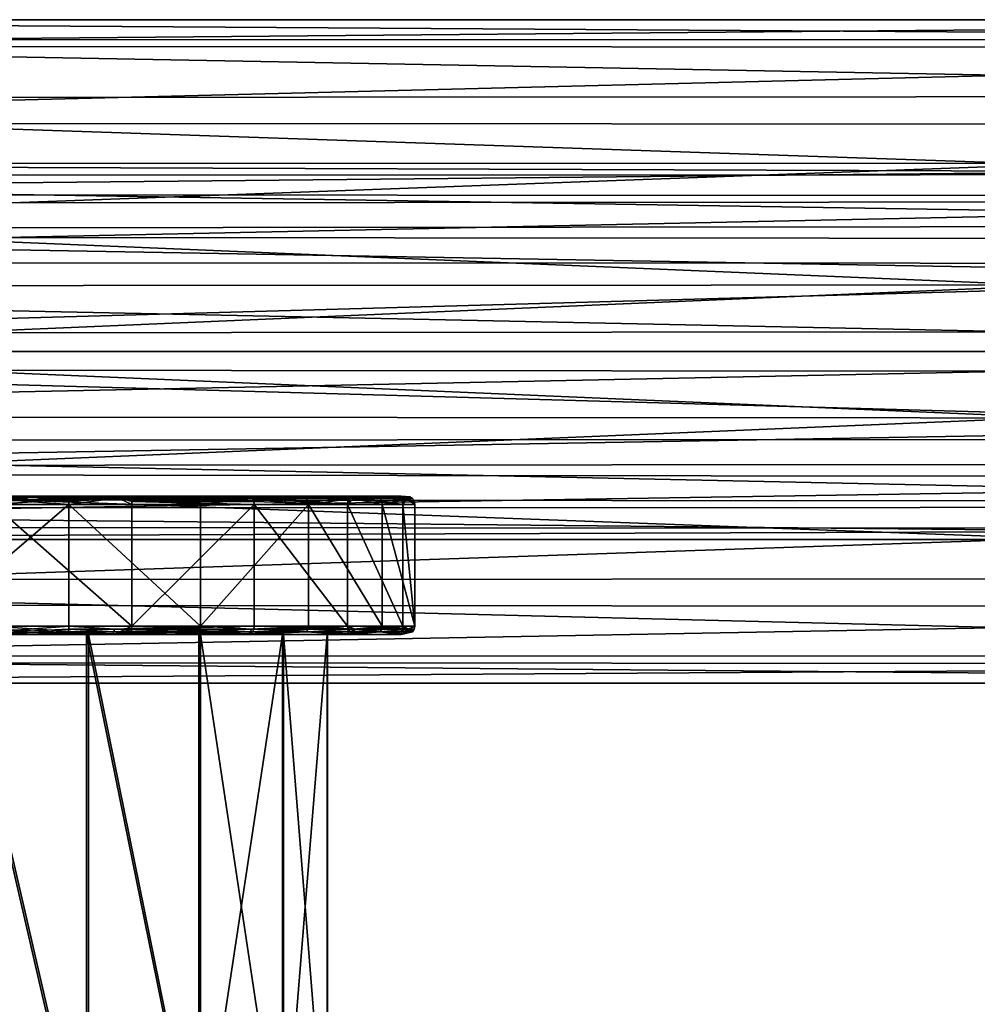
# Model space of a CAD drawing. Extents: x -637 to 443, y -27 to 508.
# Drawn here: x -48 to -13, y 44 to 80 of the extents above; entities that cross this region are included whole.
import ezdxf

# ---------------------------------------------------------------- set-up
doc = ezdxf.new("R2010")
doc.units = 0
doc.header["$MEASUREMENT"] = 0

msp = doc.modelspace()

# ---------------------------------------------------------------- linework, layer by layer
for points in [[(28.577019, 79.2267, -304.127441), (-81.435074, 79.212578, -304.185181), (-81.435028, 79.942108, -300.063965)], [(28.577063, 79.93763, -300.056915), (-81.435028, 79.942108, -300.063965), (-81.434822, 78.96756, -295.327606)], [(28.577063, 79.93763, -300.056915), (28.577019, 79.2267, -304.127441), (-81.435028, 79.942108, -300.063965)], [(28.577278, 78.948975, -295.287842), (28.577063, 79.93763, -300.056915), (-81.434822, 78.96756, -295.327606)], [(28.577019, 79.2267, -304.127441), (28.577105, 77.176445, -307.716156), (-81.435074, 79.212578, -304.185181)], [(28.577105, 77.176445, -307.716156), (-81.434982, 77.111923, -307.804993), (-81.435074, 79.212578, -304.185181)], [(28.577278, 78.948975, -295.287842), (-81.434822, 78.96756, -295.327606), (-81.434471, 76.20285, -291.360046)], [(28.577631, 76.146759, -291.304199), (28.577278, 78.948975, -295.287842), (-81.434471, 76.20285, -291.360046)], [(28.577105, 77.176445, -307.716156), (28.577358, 73.379623, -310.753113), (-81.434982, 77.111923, -307.804993)], [(28.577358, 73.379623, -310.753113), (-81.434723, 73.288895, -310.807678), (-81.434982, 77.111923, -307.804993)], [(28.577631, 76.146759, -291.304199), (-81.434471, 76.20285, -291.360046), (-81.434036, 72.086296, -288.801514)], [(28.578066, 71.9981, -288.763855), (28.577631, 76.146759, -291.304199), (-81.434036, 72.086296, -288.801514)], [(22.576963, 74.342331, -297.629303), (-90.935638, 74.752289, -300.800964), (22.576839, 74.73687, -300.884094)], [(-90.935516, 74.303139, -297.523865), (-90.935638, 74.752289, -300.800964), (22.576963, 74.342331, -297.629303)], [(-90.935638, 74.752289, -300.800964), (-90.935623, 73.613113, -303.906738), (22.576839, 74.73687, -300.884094)], [(22.576839, 74.73687, -300.884094), (-90.935623, 73.613113, -303.906738), (22.576862, 73.57399, -303.949158)], [(22.577198, 72.480354, -294.930634), (-90.935516, 74.303139, -297.523865), (22.576963, 74.342331, -297.629303)], [(-90.935272, 72.370354, -294.838287), (-90.935516, 74.303139, -297.523865), (22.577198, 72.480354, -294.930634)], [(-90.935623, 73.613113, -303.906738), (-90.935471, 71.151794, -306.116394), (22.576862, 73.57399, -303.949158)], [(22.576862, 73.57399, -303.949158), (-90.935471, 71.151794, -306.116394), (22.577021, 71.120171, -306.123016)], [(28.577358, 73.379623, -310.753113), (28.57774, 68.688934, -312.034271), (-81.434723, 73.288895, -310.807678)], [(28.57774, 68.688934, -312.034271), (-81.434349, 68.592896, -312.047028), (-81.434723, 73.288895, -310.807678)], [(22.577419, 70.366066, -293.651703), (-90.935272, 72.370354, -294.838287), (22.577198, 72.480354, -294.930634)], [(-90.935059, 70.299179, -293.632294), (-90.935272, 72.370354, -294.838287), (22.577419, 70.366066, -293.651703)], [(28.578066, 71.9981, -288.763855), (-81.434036, 72.086296, -288.801514), (-81.433586, 67.288208, -288.079926)], [(28.57851, 67.18322, -288.078583), (28.578066, 71.9981, -288.763855), (-81.433586, 67.288208, -288.079926)], [(-90.935471, 71.151794, -306.116394), (-90.935196, 67.941551, -306.914856), (22.577021, 71.120171, -306.123016)], [(22.577021, 71.120171, -306.123016), (-90.935196, 67.941551, -306.914856), (22.577284, 67.936928, -306.907562)], [(22.577646, 67.935715, -293.206055), (-90.935059, 70.299179, -293.632294), (22.577419, 70.366066, -293.651703)], [(-90.93483, 67.940338, -293.213348), (-90.935059, 70.299179, -293.632294), (22.577646, 67.935715, -293.206055)], [(28.57774, 68.688934, -312.034271), (28.578184, 63.87405, -311.348999), (-81.434349, 68.592896, -312.047028)], [(28.578184, 63.87405, -311.348999), (-81.433899, 63.794815, -311.325439), (-81.434349, 68.592896, -312.047028)], [(-90.935196, 67.941551, -306.914856), (-90.934967, 65.582703, -306.495911), (22.577284, 67.936928, -306.907562)], [(22.577284, 67.936928, -306.907562), (-90.934967, 65.582703, -306.495911), (22.577511, 65.506577, -306.461914)], [(22.577909, 64.752472, -293.990601), (-90.93483, 67.940338, -293.213348), (22.577646, 67.935715, -293.206055)], [(-90.934555, 64.730087, -294.01178), (-90.93483, 67.940338, -293.213348), (22.577909, 64.752472, -293.990601)], [(28.57851, 67.18322, -288.078583), (-81.433586, 67.288208, -288.079926), (-81.433212, 62.592213, -289.319275)], [(28.578892, 62.492527, -289.359741), (28.57851, 67.18322, -288.078583), (-81.433212, 62.592213, -289.319275)], [(-90.934967, 65.582703, -306.495911), (-90.934753, 63.511532, -305.289886), (22.577511, 65.506577, -306.461914)], [(22.577511, 65.506577, -306.461914), (-90.934753, 63.511532, -305.289886), (22.577732, 63.392288, -305.182983)], [(22.578068, 62.298649, -296.164459), (-90.934555, 64.730087, -294.01178), (22.577909, 64.752472, -293.990601)], [(-90.934402, 62.268768, -296.221436), (-90.934555, 64.730087, -294.01178), (22.578068, 62.298649, -296.164459)], [(28.578184, 63.87405, -311.348999), (28.578619, 59.725388, -308.808655), (-81.433899, 63.794815, -311.325439)], [(28.578619, 59.725388, -308.808655), (-81.433464, 59.678257, -308.766907), (-81.433899, 63.794815, -311.325439)], [(-90.934753, 63.511532, -305.289886), (-90.934509, 61.578743, -302.604309), (22.577732, 63.392288, -305.182983)], [(22.577732, 63.392288, -305.182983), (-90.934509, 61.578743, -302.604309), (22.577967, 61.530308, -302.484314)], [(28.578892, 62.492527, -289.359741), (-81.433212, 62.592213, -289.319275), (-81.432953, 58.769184, -292.32196)], [(28.579145, 58.695705, -292.396698), (28.578892, 62.492527, -289.359741), (-81.432953, 58.769184, -292.32196)], [(-46.055721, 62.400002, 16.021673), (-50.04792, 62.700001, 16.19994), (-51.199692, 62.400002, 16.456369)], [(-51.199692, 58, 16.456369), (-46.055721, 62.400002, 16.021673), (-51.199692, 62.400002, 16.456369)], [(-51.199692, 58, 16.456369), (-46.055721, 58, 16.021673), (-46.055721, 62.400002, 16.021673)], [(-39.623619, 62.700001, 12.440707), (-50.04792, 62.700001, 16.19994), (-44.504379, 62.700001, 15.239352)], [(-35.946503, 62.700001, -8.058425), (-50.04792, 62.700001, 16.19994), (-39.623619, 62.700001, 12.440707)], [(-49.95208, 62.700001, -16.19994), (-50.04792, 62.700001, 16.19994), (-35.946503, 62.700001, -8.058425)], [(-46.06115, 62.514801, 15.999426), (-50.04792, 62.700001, 16.19994), (-46.055721, 62.400002, 16.021673)], [(-46.076702, 62.612103, 15.936306), (-50.04792, 62.700001, 16.19994), (-46.06115, 62.514801, 15.999426)], [(-46.099945, 62.6772, 15.84183), (-44.504379, 62.700001, 15.239352), (-50.04792, 62.700001, 16.19994)], [(-46.099945, 62.6772, 15.84183), (-50.04792, 62.700001, 16.19994), (-46.076702, 62.612103, 15.936306)], [(-48.813721, 62.6772, -16.271656), (-49.95208, 62.700001, -16.19994), (-44.414219, 62.700001, -15.206515)], [(-49.95208, 62.700001, -16.19994), (-39.55014, 62.700001, -12.379034), (-44.414219, 62.700001, -15.206515)], [(-49.95208, 62.700001, -16.19994), (-35.946503, 62.700001, -8.058425), (-39.55014, 62.700001, -12.379034)], [(-48.813721, 62.6772, -16.271656), (-44.414219, 62.700001, -15.206515), (-48.806664, 62.612103, -16.36869)], [(-48.806664, 62.612103, -16.36869), (-44.414219, 62.700001, -15.206515), (-48.801926, 62.514801, -16.433525)], [(-48.801926, 62.514801, -16.433525), (-44.414219, 62.700001, -15.206515), (-48.800308, 62.400002, -16.456369)], [(-48.800308, 62.400002, -16.456369), (-44.414219, 62.700001, -15.206515), (-43.773758, 62.400002, -15.280153)], [(-43.773758, 58, -15.280153), (-48.800308, 62.400002, -16.456369), (-43.773758, 62.400002, -15.280153)], [(-43.773758, 58, -15.280153), (-48.800308, 58, -16.456369), (-48.800308, 62.400002, -16.456369)], [(-44.46545, 62.6772, 15.347332), (-44.504379, 62.700001, 15.239352), (-46.099945, 62.6772, 15.84183)], [(-44.46545, 62.6772, 15.347332), (-46.099945, 62.6772, 15.84183), (-46.076702, 62.612103, 15.936306)], [(-44.46545, 62.6772, 15.347332), (-46.076702, 62.612103, 15.936306), (-44.432449, 62.612103, 15.438923)], [(-44.432449, 62.612103, 15.438923), (-46.076702, 62.612103, 15.936306), (-46.06115, 62.514801, 15.999426)], [(-44.432449, 62.612103, 15.438923), (-46.06115, 62.514801, 15.999426), (-46.055721, 62.400002, 16.021673)], [(-44.432449, 62.612103, 15.438923), (-46.055721, 62.400002, 16.021673), (-41.29784, 62.400002, 14.018616)], [(-41.29784, 58, 14.018616), (-41.29784, 62.400002, 14.018616), (-46.055721, 62.400002, 16.021673)], [(-46.055721, 58, 16.021673), (-41.29784, 58, 14.018616), (-46.055721, 62.400002, 16.021673)], [(-41.395508, 62.6772, 13.861313), (-39.623619, 62.700001, 12.440707), (-44.504379, 62.700001, 15.239352)], [(-41.395508, 62.6772, 13.861313), (-44.504379, 62.700001, 15.239352), (-44.46545, 62.6772, 15.347332)], [(-41.344101, 62.612103, 13.943969), (-44.46545, 62.6772, 15.347332), (-44.432449, 62.612103, 15.438923)], [(-41.395508, 62.6772, 13.861313), (-44.46545, 62.6772, 15.347332), (-41.344101, 62.612103, 13.943969)], [(-41.309841, 62.514801, 13.999193), (-44.432449, 62.612103, 15.438923), (-41.29784, 62.400002, 14.018616)], [(-41.344101, 62.612103, 13.943969), (-44.432449, 62.612103, 15.438923), (-41.309841, 62.514801, 13.999193)], [(-43.78233, 62.514801, -15.258991), (-43.773758, 62.400002, -15.280153), (-44.414219, 62.700001, -15.206515)], [(-43.806835, 62.612103, -15.198803), (-43.78233, 62.514801, -15.258991), (-44.414219, 62.700001, -15.206515)], [(-43.843643, 62.6772, -15.108691), (-44.414219, 62.700001, -15.206515), (-39.55014, 62.700001, -12.379034)], [(-43.843643, 62.6772, -15.108691), (-43.806835, 62.612103, -15.198803), (-44.414219, 62.700001, -15.206515)], [(-43.843643, 62.6772, -15.108691), (-39.55014, 62.700001, -12.379034), (-39.476089, 62.6772, -12.466757)], [(-43.843643, 62.6772, -15.108691), (-39.476089, 62.6772, -12.466757), (-39.413326, 62.612103, -12.541107)], [(-43.843643, 62.6772, -15.108691), (-39.413326, 62.612103, -12.541107), (-43.806835, 62.612103, -15.198803)], [(-43.806835, 62.612103, -15.198803), (-39.413326, 62.612103, -12.541107), (-39.371334, 62.514801, -12.590852)], [(-43.806835, 62.612103, -15.198803), (-39.371334, 62.514801, -12.590852), (-43.78233, 62.514801, -15.258991)], [(-43.78233, 62.514801, -15.258991), (-39.356625, 62.400002, -12.608274), (-43.773758, 62.400002, -15.280153)], [(-43.78233, 62.514801, -15.258991), (-39.371334, 62.514801, -12.590852), (-39.356625, 62.400002, -12.608274)], [(-43.773758, 58, -15.280153), (-43.773758, 62.400002, -15.280153), (-39.356625, 62.400002, -12.608274)], [(-39.356625, 58, -12.608274), (-43.773758, 58, -15.280153), (-39.356625, 62.400002, -12.608274)], [(-39.55011, 62.6772, 12.528804), (-39.623619, 62.700001, 12.440707), (-41.395508, 62.6772, 13.861313)], [(-39.487732, 62.612103, 12.603579), (-41.395508, 62.6772, 13.861313), (-41.344101, 62.612103, 13.943969)], [(-39.55011, 62.6772, 12.528804), (-41.395508, 62.6772, 13.861313), (-39.487732, 62.612103, 12.603579)], [(-39.487732, 62.612103, 12.603579), (-41.344101, 62.612103, 13.943969), (-41.309841, 62.514801, 13.999193)], [(-39.487732, 62.612103, 12.603579), (-41.309841, 62.514801, 13.999193), (-41.29784, 62.400002, 14.018616)], [(-39.487732, 62.612103, 12.603579), (-41.29784, 62.400002, 14.018616), (-37.391724, 62.400002, 10.643374)], [(-41.29784, 58, 14.018616), (-37.391724, 62.400002, 10.643374), (-41.29784, 62.400002, 14.018616)], [(-41.29784, 58, 14.018616), (-37.391724, 58, 10.643374), (-37.391724, 62.400002, 10.643374)], [(-35.946503, 62.700001, -8.058425), (-39.623619, 62.700001, 12.440707), (-35.994423, 62.700001, 8.141515)], [(-37.533241, 62.6772, 10.523911), (-35.994423, 62.700001, 8.141515), (-39.623619, 62.700001, 12.440707)], [(-37.533241, 62.6772, 10.523911), (-39.623619, 62.700001, 12.440707), (-39.55011, 62.6772, 12.528804)], [(-39.55014, 62.700001, -12.379034), (-35.946503, 62.700001, -8.058425), (-35.981384, 62.400002, -8.70216)], [(-39.55014, 62.700001, -12.379034), (-35.981384, 62.400002, -8.70216), (-39.476089, 62.6772, -12.466757)], [(-37.533241, 62.6772, 10.523911), (-39.55011, 62.6772, 12.528804), (-39.487732, 62.612103, 12.603579)], [(-37.533241, 62.6772, 10.523911), (-39.487732, 62.612103, 12.603579), (-37.458893, 62.612103, 10.586674)], [(-37.409149, 62.514801, 10.628667), (-39.487732, 62.612103, 12.603579), (-37.391724, 62.400002, 10.643374)], [(-37.458893, 62.612103, 10.586674), (-39.487732, 62.612103, 12.603579), (-37.409149, 62.514801, 10.628667)], [(-39.476089, 62.6772, -12.466757), (-35.981384, 62.400002, -8.70216), (-39.413326, 62.612103, -12.541107)], [(-39.413326, 62.612103, -12.541107), (-35.981384, 62.400002, -8.70216), (-39.371334, 62.514801, -12.590852)], [(-39.371334, 62.514801, -12.590852), (-35.981384, 62.400002, -8.70216), (-39.356625, 62.400002, -12.608274)], [(-35.981384, 58, -8.70216), (-39.356625, 58, -12.608274), (-39.356625, 62.400002, -12.608274)], [(-35.981384, 58, -8.70216), (-39.356625, 62.400002, -12.608274), (-35.981384, 62.400002, -8.70216)], [(-35.895241, 62.6772, 8.199199), (-35.994423, 62.700001, 8.141515), (-37.533241, 62.6772, 10.523911)], [(-35.811058, 62.612103, 8.248146), (-37.533241, 62.6772, 10.523911), (-37.458893, 62.612103, 10.586674)], [(-35.895241, 62.6772, 8.199199), (-37.533241, 62.6772, 10.523911), (-35.811058, 62.612103, 8.248146)], [(-35.811058, 62.612103, 8.248146), (-37.458893, 62.612103, 10.586674), (-37.409149, 62.514801, 10.628667)], [(-35.811058, 62.612103, 8.248146), (-37.409149, 62.514801, 10.628667), (-37.391724, 62.400002, 10.643374)], [(-35.811058, 62.612103, 8.248146), (-37.391724, 62.400002, 10.643374), (-34.719849, 62.400002, 6.226243)], [(-34.719849, 58, 6.226243), (-34.719849, 62.400002, 6.226243), (-37.391724, 62.400002, 10.643374)], [(-37.391724, 58, 10.643374), (-34.719849, 58, 6.226243), (-37.391724, 62.400002, 10.643374)], [(-34.037834, 62.700001, -2.765808), (-35.994423, 62.700001, 8.141515), (-34.05452, 62.700001, 2.860318)], [(-35.946503, 62.700001, -8.058425), (-35.994423, 62.700001, 8.141515), (-34.037834, 62.700001, -2.765808)], [(-34.891308, 62.6772, 6.156358), (-35.994423, 62.700001, 8.141515), (-35.895241, 62.6772, 8.199199)], [(-34.891308, 62.6772, 6.156358), (-34.05452, 62.700001, 2.860318), (-35.994423, 62.700001, 8.141515)], [(-35.846867, 62.6772, -8.115525), (-35.981384, 62.400002, -8.70216), (-35.946503, 62.700001, -8.058425)], [(-35.846867, 62.6772, -8.115525), (-35.762398, 62.612103, -8.163965), (-35.981384, 62.400002, -8.70216)], [(-35.762398, 62.612103, -8.163965), (-33.978325, 62.400002, -3.944277), (-35.981384, 62.400002, -8.70216)], [(-33.978325, 58, -3.944277), (-35.981384, 62.400002, -8.70216), (-33.978325, 62.400002, -3.944277)], [(-33.978325, 58, -3.944277), (-35.981384, 58, -8.70216), (-35.981384, 62.400002, -8.70216)], [(-35.946503, 62.700001, -8.058425), (-34.037834, 62.700001, -2.765808), (-33.978325, 62.400002, -3.944277)], [(-35.846867, 62.6772, -8.115525), (-35.946503, 62.700001, -8.058425), (-33.978325, 62.400002, -3.944277)], [(-34.891308, 62.6772, 6.156358), (-35.895241, 62.6772, 8.199199), (-35.811058, 62.612103, 8.248146)], [(-35.846867, 62.6772, -8.115525), (-33.978325, 62.400002, -3.944277), (-35.762398, 62.612103, -8.163965)], [(-34.891308, 62.6772, 6.156358), (-35.811058, 62.612103, 8.248146), (-34.801197, 62.612103, 6.193166)], [(-34.741009, 62.514801, 6.217671), (-35.811058, 62.612103, 8.248146), (-34.719849, 62.400002, 6.226243)], [(-34.801197, 62.612103, 6.193166), (-35.811058, 62.612103, 8.248146), (-34.741009, 62.514801, 6.217671)], [(-33.94154, 62.6772, 2.880575), (-34.05452, 62.700001, 2.860318), (-34.891308, 62.6772, 6.156358)], [(-33.845711, 62.612103, 2.897739), (-34.891308, 62.6772, 6.156358), (-34.801197, 62.612103, 6.193166)], [(-33.94154, 62.6772, 2.880575), (-34.891308, 62.6772, 6.156358), (-33.845711, 62.612103, 2.897739)], [(-33.845711, 62.612103, 2.897739), (-34.801197, 62.612103, 6.193166), (-34.741009, 62.514801, 6.217671)], [(-33.845711, 62.612103, 2.897739), (-34.741009, 62.514801, 6.217671), (-34.719849, 62.400002, 6.226243)], [(-33.845711, 62.612103, 2.897739), (-34.719849, 62.400002, 6.226243), (-33.543633, 62.400002, 1.199692)], [(-33.543633, 58, 1.199692), (-33.543633, 62.400002, 1.199692), (-34.719849, 62.400002, 6.226243)], [(-34.719849, 58, 6.226243), (-33.543633, 58, 1.199692), (-34.719849, 62.400002, 6.226243)], [(-33.728344, 62.6772, 1.186278), (-34.037834, 62.700001, -2.765808), (-34.05452, 62.700001, 2.860318)], [(-33.728344, 62.6772, 1.186278), (-34.05452, 62.700001, 2.860318), (-33.94154, 62.6772, 2.880575)], [(-33.924679, 62.6772, -2.785448), (-34.037834, 62.700001, -2.765808), (-33.728344, 62.6772, 1.186278)], [(-33.924679, 62.6772, -2.785448), (-33.978325, 62.400002, -3.944277), (-34.037834, 62.700001, -2.765808)], [(-33.924679, 62.6772, -2.785448), (-33.828865, 62.612103, -2.802061), (-33.978325, 62.400002, -3.944277)], [(-33.828865, 62.612103, -2.802061), (-33.543633, 62.400002, 1.199692), (-33.978325, 62.400002, -3.944277)], [(-33.543633, 58, 1.199692), (-33.978325, 62.400002, -3.944277), (-33.543633, 62.400002, 1.199692)], [(-33.543633, 58, 1.199692), (-33.978325, 58, -3.944277), (-33.978325, 62.400002, -3.944277)], [(-33.728344, 62.6772, 1.186278), (-33.94154, 62.6772, 2.880575), (-33.845711, 62.612103, 2.897739)], [(-33.924679, 62.6772, -2.785448), (-33.728344, 62.6772, 1.186278), (-33.63131, 62.612103, 1.193335)], [(-33.924679, 62.6772, -2.785448), (-33.63131, 62.612103, 1.193335), (-33.828865, 62.612103, -2.802061)], [(-33.728344, 62.6772, 1.186278), (-33.845711, 62.612103, 2.897739), (-33.63131, 62.612103, 1.193335)], [(-33.566475, 62.514801, 1.198075), (-33.845711, 62.612103, 2.897739), (-33.543633, 62.400002, 1.199692)], [(-33.63131, 62.612103, 1.193335), (-33.845711, 62.612103, 2.897739), (-33.566475, 62.514801, 1.198075)], [(-33.828865, 62.612103, -2.802061), (-33.566475, 62.514801, 1.198075), (-33.543633, 62.400002, 1.199692)], [(-33.828865, 62.612103, -2.802061), (-33.63131, 62.612103, 1.193335), (-33.566475, 62.514801, 1.198075)], [(22.578091, 61.135769, -299.229553), (-90.934402, 62.268768, -296.221436), (22.578068, 62.298649, -296.164459)], [(-90.934387, 61.129597, -299.32724), (-90.934402, 62.268768, -296.221436), (22.578091, 61.135769, -299.229553)], [(-90.934509, 61.578743, -302.604309), (-90.934387, 61.129597, -299.32724), (22.577967, 61.530308, -302.484314)], [(22.577967, 61.530308, -302.484314), (-90.934387, 61.129597, -299.32724), (22.578091, 61.135769, -299.229553)], [(28.578619, 59.725388, -308.808655), (28.578972, 56.923176, -304.825012), (-81.433464, 59.678257, -308.766907)], [(28.578972, 56.923176, -304.825012), (-81.433113, 56.913548, -304.799347), (-81.433464, 59.678257, -308.766907)], [(28.579145, 58.695705, -292.396698), (-81.432953, 58.769184, -292.32196), (-81.432861, 56.668533, -295.941772)], [(28.579231, 56.645454, -295.985413), (28.579145, 58.695705, -292.396698), (-81.432861, 56.668533, -295.941772)], [(-46.055721, 58, 16.021673), (-51.199692, 58, 16.456369), (-50.04792, 57.700001, 16.19994)], [(-46.06115, 57.885201, 15.999426), (-46.055721, 58, 16.021673), (-50.04792, 57.700001, 16.19994)], [(-46.06115, 57.885201, 15.999426), (-50.04792, 57.700001, 16.19994), (-46.076702, 57.787899, 15.936306)], [(-46.076702, 57.787899, 15.936306), (-50.04792, 57.700001, 16.19994), (-44.504379, 57.700001, 15.239352)], [(-48.806664, 57.787899, -16.36869), (-44.414219, 57.700001, -15.206515), (-49.95208, 57.700001, -16.19994)], [(-48.801926, 57.885201, -16.433525), (-44.414219, 57.700001, -15.206515), (-48.806664, 57.787899, -16.36869)], [(-48.801926, 57.885201, -16.433525), (-48.800308, 58, -16.456369), (-44.414219, 57.700001, -15.206515)], [(-48.800308, 58, -16.456369), (-43.773758, 58, -15.280153), (-44.414219, 57.700001, -15.206515)], [(-44.432449, 57.787899, 15.438923), (-46.06115, 57.885201, 15.999426), (-46.076702, 57.787899, 15.936306)], [(-44.46545, 57.722801, 15.347332), (-46.076702, 57.787899, 15.936306), (-44.504379, 57.700001, 15.239352)], [(-44.432449, 57.787899, 15.438923), (-46.076702, 57.787899, 15.936306), (-44.46545, 57.722801, 15.347332)], [(-44.410393, 57.885201, 15.500074), (-46.055721, 58, 16.021673), (-46.06115, 57.885201, 15.999426)], [(-44.410393, 57.885201, 15.500074), (-46.06115, 57.885201, 15.999426), (-44.432449, 57.787899, 15.438923)], [(-44.410393, 57.885201, 15.500074), (-41.29784, 58, 14.018616), (-46.055721, 58, 16.021673)], [(-41.344101, 57.787899, 13.943969), (-44.504379, 57.700001, 15.239352), (-39.623619, 57.700001, 12.440707)], [(-41.344101, 57.787899, 13.943969), (-44.46545, 57.722801, 15.347332), (-44.504379, 57.700001, 15.239352)], [(-41.344101, 57.787899, 13.943969), (-44.432449, 57.787899, 15.438923), (-44.46545, 57.722801, 15.347332)], [(-41.309841, 57.885201, 13.999193), (-44.432449, 57.787899, 15.438923), (-41.344101, 57.787899, 13.943969)], [(-41.309841, 57.885201, 13.999193), (-44.410393, 57.885201, 15.500074), (-44.432449, 57.787899, 15.438923)], [(-43.78233, 57.885201, -15.258991), (-44.414219, 57.700001, -15.206515), (-43.773758, 58, -15.280153)], [(-43.78233, 57.885201, -15.258991), (-43.806835, 57.787899, -15.198803), (-44.414219, 57.700001, -15.206515)], [(-43.806835, 57.787899, -15.198803), (-39.55014, 57.700001, -12.379034), (-44.414219, 57.700001, -15.206515)], [(-41.309841, 57.885201, 13.999193), (-41.29784, 58, 14.018616), (-44.410393, 57.885201, 15.500074)], [(-43.78233, 57.885201, -15.258991), (-39.413326, 57.787899, -12.541107), (-43.806835, 57.787899, -15.198803)], [(-43.806835, 57.787899, -15.198803), (-39.476089, 57.722801, -12.466757), (-39.55014, 57.700001, -12.379034)], [(-43.806835, 57.787899, -15.198803), (-39.413326, 57.787899, -12.541107), (-39.476089, 57.722801, -12.466757)], [(-43.78233, 57.885201, -15.258991), (-43.773758, 58, -15.280153), (-39.356625, 58, -12.608274)], [(-43.78233, 57.885201, -15.258991), (-39.356625, 58, -12.608274), (-39.371334, 57.885201, -12.590852)], [(-43.78233, 57.885201, -15.258991), (-39.371334, 57.885201, -12.590852), (-39.413326, 57.787899, -12.541107)], [(-39.446114, 57.885201, 12.653498), (-41.309841, 57.885201, 13.999193), (-41.344101, 57.787899, 13.943969)], [(-39.446114, 57.885201, 12.653498), (-41.344101, 57.787899, 13.943969), (-39.487732, 57.787899, 12.603579)], [(-39.55011, 57.722801, 12.528804), (-41.344101, 57.787899, 13.943969), (-39.623619, 57.700001, 12.440707)], [(-39.487732, 57.787899, 12.603579), (-41.344101, 57.787899, 13.943969), (-39.55011, 57.722801, 12.528804)], [(-39.446114, 57.885201, 12.653498), (-41.29784, 58, 14.018616), (-41.309841, 57.885201, 13.999193)], [(-39.446114, 57.885201, 12.653498), (-37.391724, 58, 10.643374), (-41.29784, 58, 14.018616)], [(-37.458893, 57.787899, 10.586674), (-39.623619, 57.700001, 12.440707), (-35.994423, 57.700001, 8.141515)], [(-37.458893, 57.787899, 10.586674), (-39.55011, 57.722801, 12.528804), (-39.623619, 57.700001, 12.440707)], [(-39.55014, 57.700001, -12.379034), (-35.981384, 58, -8.70216), (-35.946503, 57.700001, -8.058425)], [(-39.476089, 57.722801, -12.466757), (-35.981384, 58, -8.70216), (-39.55014, 57.700001, -12.379034)], [(-37.458893, 57.787899, 10.586674), (-39.487732, 57.787899, 12.603579), (-39.55011, 57.722801, 12.528804)], [(-37.409149, 57.885201, 10.628667), (-39.446114, 57.885201, 12.653498), (-39.487732, 57.787899, 12.603579)], [(-37.409149, 57.885201, 10.628667), (-39.487732, 57.787899, 12.603579), (-37.458893, 57.787899, 10.586674)], [(-39.413326, 57.787899, -12.541107), (-35.981384, 58, -8.70216), (-39.476089, 57.722801, -12.466757)], [(-37.409149, 57.885201, 10.628667), (-37.391724, 58, 10.643374), (-39.446114, 57.885201, 12.653498)], [(-39.371334, 57.885201, -12.590852), (-35.981384, 58, -8.70216), (-39.413326, 57.787899, -12.541107)], [(-39.356625, 58, -12.608274), (-35.981384, 58, -8.70216), (-39.371334, 57.885201, -12.590852)], [(-35.811058, 57.787899, 8.248146), (-37.409149, 57.885201, 10.628667), (-37.458893, 57.787899, 10.586674)], [(-35.895241, 57.722801, 8.199199), (-37.458893, 57.787899, 10.586674), (-35.994423, 57.700001, 8.141515)], [(-35.811058, 57.787899, 8.248146), (-37.458893, 57.787899, 10.586674), (-35.895241, 57.722801, 8.199199)], [(-35.75486, 57.885201, 8.280794), (-37.391724, 58, 10.643374), (-37.409149, 57.885201, 10.628667)], [(-35.75486, 57.885201, 8.280794), (-37.409149, 57.885201, 10.628667), (-35.811058, 57.787899, 8.248146)], [(-35.75486, 57.885201, 8.280794), (-34.719849, 58, 6.226243), (-37.391724, 58, 10.643374)], [(-34.801197, 57.787899, 6.193166), (-35.895241, 57.722801, 8.199199), (-35.994423, 57.700001, 8.141515)], [(-34.801197, 57.787899, 6.193166), (-35.994423, 57.700001, 8.141515), (-34.05452, 57.700001, 2.860318)], [(-35.846867, 57.722801, -8.115525), (-35.946503, 57.700001, -8.058425), (-35.981384, 58, -8.70216)], [(-35.762398, 57.787899, -8.163965), (-35.846867, 57.722801, -8.115525), (-35.981384, 58, -8.70216)], [(-35.706024, 57.885201, -8.196333), (-35.981384, 58, -8.70216), (-33.978325, 58, -3.944277)], [(-35.706024, 57.885201, -8.196333), (-35.762398, 57.787899, -8.163965), (-35.981384, 58, -8.70216)], [(-35.946503, 57.700001, -8.058425), (-33.978325, 58, -3.944277), (-34.037834, 57.700001, -2.765808)], [(-35.846867, 57.722801, -8.115525), (-33.978325, 58, -3.944277), (-35.946503, 57.700001, -8.058425)], [(-34.801197, 57.787899, 6.193166), (-35.811058, 57.787899, 8.248146), (-35.895241, 57.722801, 8.199199)], [(-35.762398, 57.787899, -8.163965), (-33.978325, 58, -3.944277), (-35.846867, 57.722801, -8.115525)], [(-34.741009, 57.885201, 6.217671), (-35.75486, 57.885201, 8.280794), (-35.811058, 57.787899, 8.248146)], [(-34.741009, 57.885201, 6.217671), (-35.811058, 57.787899, 8.248146), (-34.801197, 57.787899, 6.193166)], [(-35.706024, 57.885201, -8.196333), (-33.978325, 58, -3.944277), (-35.762398, 57.787899, -8.163965)], [(-34.741009, 57.885201, 6.217671), (-34.719849, 58, 6.226243), (-35.75486, 57.885201, 8.280794)], [(-33.781723, 57.885201, 2.909222), (-34.741009, 57.885201, 6.217671), (-34.801197, 57.787899, 6.193166)], [(-33.781723, 57.885201, 2.909222), (-34.801197, 57.787899, 6.193166), (-33.845711, 57.787899, 2.897739)], [(-33.94154, 57.722801, 2.880575), (-34.801197, 57.787899, 6.193166), (-34.05452, 57.700001, 2.860318)], [(-33.845711, 57.787899, 2.897739), (-34.801197, 57.787899, 6.193166), (-33.94154, 57.722801, 2.880575)], [(-33.781723, 57.885201, 2.909222), (-34.719849, 58, 6.226243), (-34.741009, 57.885201, 6.217671)], [(-33.781723, 57.885201, 2.909222), (-33.543633, 58, 1.199692), (-34.719849, 58, 6.226243)], [(-33.63131, 57.787899, 1.193335), (-34.05452, 57.700001, 2.860318), (-34.037834, 57.700001, -2.765808)], [(-33.63131, 57.787899, 1.193335), (-33.94154, 57.722801, 2.880575), (-34.05452, 57.700001, 2.860318)], [(-33.924679, 57.722801, -2.785448), (-34.037834, 57.700001, -2.765808), (-33.978325, 58, -3.944277)], [(-33.924679, 57.722801, -2.785448), (-33.63131, 57.787899, 1.193335), (-34.037834, 57.700001, -2.765808)], [(-33.828865, 57.787899, -2.802061), (-33.924679, 57.722801, -2.785448), (-33.978325, 58, -3.944277)], [(-33.764801, 57.885201, -2.813151), (-33.978325, 58, -3.944277), (-33.543633, 58, 1.199692)], [(-33.764801, 57.885201, -2.813151), (-33.828865, 57.787899, -2.802061), (-33.978325, 58, -3.944277)], [(-33.63131, 57.787899, 1.193335), (-33.845711, 57.787899, 2.897739), (-33.94154, 57.722801, 2.880575)], [(-33.828865, 57.787899, -2.802061), (-33.63131, 57.787899, 1.193335), (-33.924679, 57.722801, -2.785448)], [(-33.566475, 57.885201, 1.198075), (-33.781723, 57.885201, 2.909222), (-33.845711, 57.787899, 2.897739)], [(-33.566475, 57.885201, 1.198075), (-33.845711, 57.787899, 2.897739), (-33.63131, 57.787899, 1.193335)], [(-33.764801, 57.885201, -2.813151), (-33.63131, 57.787899, 1.193335), (-33.828865, 57.787899, -2.802061)], [(-33.566475, 57.885201, 1.198075), (-33.543633, 58, 1.199692), (-33.781723, 57.885201, 2.909222)], [(-33.764801, 57.885201, -2.813151), (-33.543633, 58, 1.199692), (-33.566475, 57.885201, 1.198075)], [(-33.764801, 57.885201, -2.813151), (-33.566475, 57.885201, 1.198075), (-33.63131, 57.787899, 1.193335)], [(-50.04792, 57.700001, 16.19994), (-45.420341, 57.700001, 12.699438), (-44.504379, 57.700001, 15.239352)], [(-50.039997, 57.700001, 13.49992), (-45.420341, 57.700001, 12.699438), (-50.04792, 57.700001, 16.19994)], [(-45.420341, 37.700001, 12.699438), (-45.420341, 57.700001, 12.699438), (-50.039997, 57.700001, 13.49992)], [(-50.039997, 37.700001, 13.49992), (-45.420341, 37.700001, 12.699438), (-50.039997, 57.700001, 13.49992)], [(-45.345177, 37.700001, -12.672179), (-49.960003, 57.700001, -13.49992), (-45.345177, 57.700001, -12.672179)], [(-45.345177, 37.700001, -12.672179), (-49.960003, 37.700001, -13.49992), (-49.960003, 57.700001, -13.49992)], [(-49.960003, 57.700001, -13.49992), (-44.414219, 57.700001, -15.206515), (-45.345177, 57.700001, -12.672179)], [(-49.960003, 57.700001, -13.49992), (-49.95208, 57.700001, -16.19994), (-44.414219, 57.700001, -15.206515)], [(-41.353062, 37.700001, 10.367283), (-41.353062, 57.700001, 10.367283), (-45.420341, 57.700001, 12.699438)], [(-45.420341, 37.700001, 12.699438), (-41.353062, 37.700001, 10.367283), (-45.420341, 57.700001, 12.699438)], [(-45.420341, 57.700001, 12.699438), (-41.353062, 57.700001, 10.367283), (-44.504379, 57.700001, 15.239352)], [(-41.291786, 37.700001, -10.315861), (-45.345177, 57.700001, -12.672179), (-41.291786, 57.700001, -10.315861)], [(-41.291786, 37.700001, -10.315861), (-45.345177, 37.700001, -12.672179), (-45.345177, 57.700001, -12.672179)], [(-41.291786, 57.700001, -10.315861), (-45.345177, 57.700001, -12.672179), (-39.55014, 57.700001, -12.379034)], [(-45.345177, 57.700001, -12.672179), (-44.414219, 57.700001, -15.206515), (-39.55014, 57.700001, -12.379034)], [(-44.504379, 57.700001, 15.239352), (-41.353062, 57.700001, 10.367283), (-39.623619, 57.700001, 12.440707)], [(-41.353062, 37.700001, 10.367283), (-38.328667, 57.700001, 6.784546), (-41.353062, 57.700001, 10.367283)], [(-41.353062, 37.700001, 10.367283), (-38.328667, 37.700001, 6.784546), (-38.328667, 57.700001, 6.784546)], [(-41.353062, 57.700001, 10.367283), (-38.328667, 57.700001, 6.784546), (-39.623619, 57.700001, 12.440707)], [(-38.28867, 37.700001, -6.715373), (-41.291786, 37.700001, -10.315861), (-41.291786, 57.700001, -10.315861)], [(-38.28867, 37.700001, -6.715373), (-41.291786, 57.700001, -10.315861), (-38.28867, 57.700001, -6.715373)], [(-38.28867, 57.700001, -6.715373), (-41.291786, 57.700001, -10.315861), (-35.946503, 57.700001, -8.058425)], [(-41.291786, 57.700001, -10.315861), (-39.55014, 57.700001, -12.379034), (-35.946503, 57.700001, -8.058425)], [(-39.623619, 57.700001, 12.440707), (-38.328667, 57.700001, 6.784546), (-35.994423, 57.700001, 8.141515)], [(-38.328667, 37.700001, 6.784546), (-36.712128, 57.700001, 2.383578), (-38.328667, 57.700001, 6.784546)], [(-38.328667, 37.700001, 6.784546), (-36.712128, 37.700001, 2.383578), (-36.712128, 57.700001, 2.383578)], [(-38.328667, 57.700001, 6.784546), (-36.712128, 57.700001, 2.383578), (-35.994423, 57.700001, 8.141515)], [(-36.698238, 37.700001, -2.304897), (-38.28867, 57.700001, -6.715373), (-36.698238, 57.700001, -2.304897)], [(-36.698238, 37.700001, -2.304897), (-38.28867, 37.700001, -6.715373), (-38.28867, 57.700001, -6.715373)], [(-36.698238, 57.700001, -2.304897), (-38.28867, 57.700001, -6.715373), (-34.037834, 57.700001, -2.765808)], [(-38.28867, 57.700001, -6.715373), (-35.946503, 57.700001, -8.058425), (-34.037834, 57.700001, -2.765808)], [(-36.712128, 37.700001, 2.383578), (-36.698238, 57.700001, -2.304897), (-36.712128, 57.700001, 2.383578)], [(-36.712128, 37.700001, 2.383578), (-36.698238, 37.700001, -2.304897), (-36.698238, 57.700001, -2.304897)], [(-35.994423, 57.700001, 8.141515), (-36.712128, 57.700001, 2.383578), (-34.05452, 57.700001, 2.860318)], [(-36.712128, 57.700001, 2.383578), (-36.698238, 57.700001, -2.304897), (-34.05452, 57.700001, 2.860318)], [(-36.698238, 57.700001, -2.304897), (-34.037834, 57.700001, -2.765808), (-34.05452, 57.700001, 2.860318)], [(28.578972, 56.923176, -304.825012), (28.579187, 55.934525, -300.055939), (-81.433113, 56.913548, -304.799347)], [(28.579187, 55.934525, -300.055939), (-81.432907, 55.939003, -300.062988), (-81.433113, 56.913548, -304.799347)], [(28.579231, 56.645454, -295.985413), (-81.432861, 56.668533, -295.941772), (-81.432907, 55.939003, -300.062988)], [(28.579187, 55.934525, -300.055939), (28.579231, 56.645454, -295.985413), (-81.432907, 55.939003, -300.062988)]]:
    msp.add_3dface(points)

doc.saveas('drawing.dxf')
